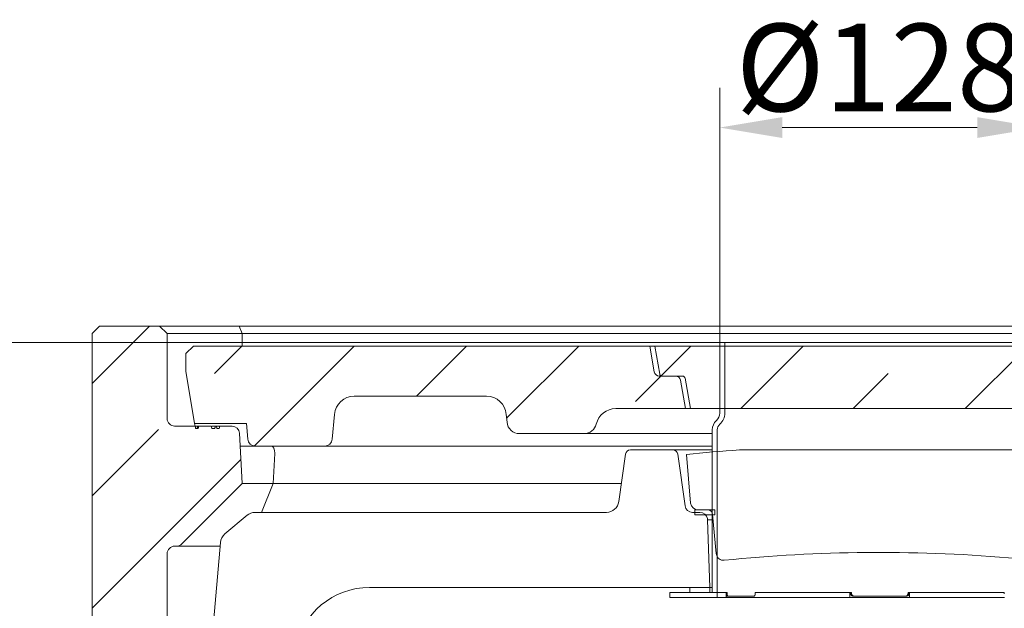
# Model space of a CAD drawing. Extents: x -5398 to -1909, y 1180 to 4879.
# Drawn here: x -3861 to -3467, y 4596 to 4832 of the extents above; entities that cross this region are included whole.
import ezdxf

# ---------------------------------------------------------------- set-up
doc = ezdxf.new("R2010")
doc.units = 0
doc.header["$LTSCALE"] = 5
doc.layers.add('Bemaßungen(Brunner)', color=7, linetype='Continuous', lineweight=25)
doc.layers.add('LAYER14', color=30, linetype='Continuous')
doc.styles.add('Brunner 2014', font='arial.ttf', dxfattribs={"height": 35})
doc.dimstyles.new('Brunner 2014', dxfattribs={"dimscale": 5, "dimtxt": 35, "dimasz": 5, "dimexe": 3.175, "dimexo": 0, "dimgap": 0.762, "dimtad": 1, "dimdec": 0, "dimrnd": 1e-08, "dimtxsty": 'Brunner 2014', "dimcen": 0.09, "dimdle": 10, "dimclrd": 7, "dimclre": 7, "dimclrt": 7, "dimadec": 1, "dimazin": 2, "dimtfac": 0.666667, "dimtdec": 0, "dimtmove": 0, "dimatfit": 3, "dimldrblk": 'Filled-1', "dimfxl": 1, "dimtolj": 1, "dimlwd": 5, "dimlwe": 5, "dimarcsym": 0})
pattern_1 = [(45, (-5758.7, 963.32), (-44.9013, 44.9013), []), (45, (-5713.8, 963.32), (-44.9013, 44.9013), [79.375, -15.875, 0, -15.875])]

# ---------------------------------------------------------------- blocks, each defined once
blk = doc.blocks.new('*D36')
at = {"layer": 'Defpoints', "color": 0, "lineweight": 5}
for p in [(-3580.94, 4788.5), (-3580.94, 4702.61), (-3452.94, 4702.61)]:
    blk.add_point(p, dxfattribs=at)
at = {"layer": 'LAYER14', "color": 7, "linetype": 'Continuous', "lineweight": 5}
for p, q in [((-3580.94, 4702.61), (-3580.94, 4804.37)), ((-3452.94, 4702.61), (-3452.94, 4804.37)), ((-3477.94, 4788.5), (-3555.94, 4788.5))]:
    blk.add_line(p, q, dxfattribs=at)
at = {"layer": 'LAYER14', "color": 7, "lineweight": 5}
for points in [[(-3555.94, 4792.66), (-3555.94, 4784.33), (-3580.94, 4788.5)], [(-3477.94, 4792.66), (-3477.94, 4784.33), (-3452.94, 4788.5)]]:
    blk.add_solid(points, dxfattribs=at)
at = {"layer": 'LAYER14', "color": 100, "insert": (-3517.08, 4830), "char_height": 35, "attachment_point": 2, "style": 'Brunner 2014'}
blk.add_mtext('\\A1;%%c128', dxfattribs=at)
blk = doc.blocks.new('Filled-1')
at = {"color": 0}
for p, q in [((0, 0), (-1, 0.167)), ((-1, 0.167), (-1, -0.167)), ((-1, 0), (0, 0)), ((-1, -0.167), (0, 0))]:
    blk.add_line(p, q, dxfattribs=at)
at = {"color": 0, "flags": 128}
blk.add_lwpolyline([(-1, -0.167), (0, 0), (-1, 0.167), (-1, -0.167)], dxfattribs=at)
at = {"color": 0}
blk.add_solid([(-1, -0.167), (0, 0), (-1, 0.167), (-1, -0.167)], dxfattribs=at)
blk = doc.blocks.new('*D55')
at = {"layer": 'Bemaßungen(Brunner)', "color": 7, "linetype": 'Continuous', "lineweight": 5}
for p, q in [((-3580.94, 4702.61), (-4103.82, 4702.61)), ((-4087.94, 4677.61), (-4087.94, 2739.11)), ((-3826.69, 2714.11), (-4103.82, 2714.11))]:
    blk.add_line(p, q, dxfattribs=at)
at = {"layer": 'Bemaßungen(Brunner)', "color": 7, "lineweight": 5}
for points in [[(-4092.11, 4677.61), (-4083.77, 4677.61), (-4087.94, 4702.61)], [(-4092.11, 2739.11), (-4083.77, 2739.11), (-4087.94, 2714.11)]]:
    blk.add_solid(points, dxfattribs=at)
at = {"layer": 'Defpoints', "color": 0, "lineweight": 5}
for p in [(-3580.94, 4702.61), (-4087.94, 2714.11), (-3826.69, 2714.11)]:
    blk.add_point(p, dxfattribs=at)
at = {"layer": 'Bemaßungen(Brunner)', "color": 100, "lineweight": 5, "insert": (-4109.62, 3708.36), "char_height": 35, "attachment_point": 5, "rotation": 90, "style": 'Brunner 2014'}
blk.add_mtext('\\A1;1989', dxfattribs=at)

msp = doc.modelspace()

# ---------------------------------------------------------------- hatches: boundary and pattern name
at = {"linetype": 'Continuous', "lineweight": 0}
h = msp.add_hatch(dxfattribs=at)
h.set_pattern_fill('ANSI35', scale=10, style=0)
h.set_pattern_definition(pattern_1)
edge = h.paths.add_edge_path(flags=0)
edge.add_line((-3781.15, 4668.11), (-3782.01, 4668.11))
edge.add_line((-3782.01, 4668.11), (-3782.22, 4669.11))
edge.add_line((-3782.22, 4669.11), (-3782.61, 4669.11))
edge.add_spline(control_points=[(-3782.61, 4669.11), (-3782.67, 4668.94), (-3782.72, 4668.78), (-3782.77, 4668.61), (-3782.82, 4668.44), (-3782.87, 4668.28), (-3782.92, 4668.11)], knot_values=[0, 0, 0, 0, 0.000523, 0.000523, 0.000523, 0.001046, 0.001046, 0.001046, 0.001046], weights=[1, 1, 1, 1, 1, 1, 1], degree=3, periodic=0)
edge.add_line((-3782.92, 4668.11), (-3784, 4668.11))
edge.add_spline(control_points=[(-3784, 4668.11), (-3784.05, 4668.27), (-3784.1, 4668.44), (-3784.14, 4668.61), (-3784.19, 4668.77), (-3784.24, 4668.94), (-3784.28, 4669.11)], knot_values=[0, 0, 0, 0, 0.00052, 0.00052, 0.00052, 0.001039, 0.001039, 0.001039, 0.001039], weights=[1, 1, 1, 1, 1, 1, 1], degree=3, periodic=0)
edge.add_line((-3784.28, 4669.11), (-3789.33, 4669.11))
edge.add_spline(control_points=[(-3789.33, 4669.11), (-3789.38, 4668.94), (-3789.43, 4668.78), (-3789.47, 4668.61), (-3789.52, 4668.44), (-3789.56, 4668.28), (-3789.6, 4668.11)], knot_values=[0, 0, 0, 0, 0.000518, 0.000518, 0.000518, 0.001036, 0.001036, 0.001036, 0.001036], weights=[1, 1, 1, 1, 1, 1, 1], degree=3, periodic=0)
edge.add_line((-3789.6, 4668.11), (-3790.49, 4668.11))
edge.add_spline(control_points=[(-3790.49, 4668.11), (-3790.53, 4668.27), (-3790.57, 4668.44), (-3790.6, 4668.61), (-3790.64, 4668.77), (-3790.68, 4668.94), (-3790.72, 4669.11)], knot_values=[0, 0, 0, 0, 0.000513, 0.000513, 0.000513, 0.001026, 0.001026, 0.001026, 0.001026], weights=[1, 1, 1, 1, 1, 1, 1], degree=3, periodic=0)
edge.add_line((-3790.72, 4669.11), (-3798.94, 4669.11))
edge.add_arc((-3798.94, 4672.11), 3, 180, 270, ccw=False)
edge.add_line((-3801.94, 4672.11), (-3801.94, 4706.11))
edge.add_line((-3801.94, 4706.11), (-3804.94, 4709.11))
edge.add_line((-3804.94, 4709.11), (-3828.94, 4709.11))
edge.add_line((-3828.94, 4709.11), (-3831.94, 4706.11))
edge.add_line((-3831.94, 4706.11), (-3831.94, 4340.11))
edge.add_line((-3831.94, 4340.11), (-3828.94, 4337.11))
edge.add_line((-3828.94, 4337.11), (-3818.74, 4337.11))
edge.add_arc((-3818.74, 4335.11), 2, 6, 90, ccw=False)
edge.add_line((-3816.75, 4335.32), (-3816.49, 4332.9))
edge.add_arc((-3814.5, 4333.11), 2, 186, 270)
edge.add_line((-3814.5, 4331.11), (-3811.94, 4331.11))
edge.add_line((-3811.94, 4331.11), (-3811.94, 4486.11))
edge.add_arc((-3808.94, 4486.11), 3, 90, 180, ccw=False)
edge.add_line((-3808.94, 4489.11), (-3804.94, 4489.11))
edge.add_arc((-3804.94, 4492.11), 3, 270, 360)
edge.add_line((-3801.94, 4492.11), (-3801.94, 4618.11))
edge.add_arc((-3798.94, 4618.11), 3, 90, 180, ccw=False)
edge.add_line((-3798.94, 4621.11), (-3798.18, 4621.11))
edge.add_arc((-3798.18, 4624.11), 3, 270, 315)
edge.add_line((-3796.06, 4621.99), (-3771.94, 4646.11))
edge.add_line((-3771.94, 4646.11), (-3772.99, 4666.27))
edge.add_arc((-3775.99, 4666.11), 3, 3, 90)
edge.add_line((-3775.99, 4669.11), (-3780.94, 4669.11))
edge.add_line((-3780.94, 4669.11), (-3781.15, 4668.11))
h = msp.add_hatch(dxfattribs=at)
h.set_pattern_fill('ANSI35', scale=10, style=0)
h.set_pattern_definition(pattern_1)
edge = h.paths.add_edge_path(flags=0)
edge.add_line((-3766.69, 4661.11), (-3738.93, 4661.11))
edge.add_arc((-3738.93, 4664.11), 3, 270, 355)
edge.add_line((-3735.95, 4663.85), (-3735.07, 4673.81))
edge.add_arc((-3727.1, 4673.11), 8, 90, 175, ccw=False)
edge.add_line((-3727.1, 4681.11), (-3674.27, 4681.11))
edge.add_arc((-3674.27, 4673.11), 8, 5, 90, ccw=False)
edge.add_line((-3666.3, 4673.81), (-3666.02, 4670.67))
edge.add_arc((-3661.04, 4671.11), 5, 185, 270)
edge.add_line((-3661.04, 4666.11), (-3635.19, 4666.11))
edge.add_arc((-3635.19, 4671.11), 5, 270, 346.6576)
edge.add_arc((-3622.54, 4668.11), 8, 90, 166.6576, ccw=False)
edge.add_line((-3622.54, 4676.11), (-3594.64, 4676.11))
edge.add_line((-3594.64, 4676.11), (-3596.64, 4687.46))
edge.add_arc((-3598.61, 4687.11), 2, 10, 90)
edge.add_line((-3598.61, 4689.11), (-3605.14, 4689.11))
edge.add_arc((-3605.14, 4691.11), 2, 190, 270, ccw=False)
edge.add_line((-3607.11, 4690.76), (-3608.94, 4701.11))
edge.add_line((-3608.94, 4701.11), (-3791.44, 4701.11))
edge.add_line((-3791.44, 4701.11), (-3794.44, 4698.11))
edge.add_line((-3794.44, 4698.11), (-3794.44, 4691.11))
edge.add_line((-3794.44, 4691.11), (-3790.94, 4670.11))
edge.add_line((-3790.94, 4670.11), (-3770.22, 4670.11))
edge.add_line((-3770.22, 4670.11), (-3769.68, 4663.85))
edge.add_arc((-3766.69, 4664.11), 3, 185, 270)
h = msp.add_hatch(dxfattribs=at)
h.set_pattern_fill('ANSI35', scale=10, style=0)
h.set_pattern_definition(pattern_1)
edge = h.paths.add_edge_path(flags=0)
edge.add_line((-3428.91, 4689.93), (-3426.94, 4701.11))
edge.add_line((-3426.94, 4701.11), (-3606.94, 4701.11))
edge.add_line((-3606.94, 4701.11), (-3604.97, 4689.93))
edge.add_arc((-3603.98, 4690.11), 1, 190, 270)
edge.add_line((-3603.98, 4689.11), (-3595.77, 4689.11))
edge.add_arc((-3595.77, 4688.11), 1, 10, 90, ccw=False)
edge.add_line((-3594.79, 4688.28), (-3592.64, 4676.11))
edge.add_line((-3592.64, 4676.11), (-3566.04, 4676.11))
edge.add_line((-3566.04, 4676.11), (-3566.04, 4677.11))
edge.add_line((-3566.04, 4677.11), (-3560.82, 4677.11))
edge.add_line((-3560.82, 4677.11), (-3560.82, 4676.11))
edge.add_line((-3560.82, 4676.11), (-3441.23, 4676.11))
edge.add_line((-3441.23, 4676.11), (-3439.08, 4688.28))
edge.add_arc((-3438.1, 4688.11), 1, 90, 170, ccw=False)
edge.add_line((-3438.1, 4689.11), (-3429.89, 4689.11))
edge.add_arc((-3429.89, 4690.11), 1, 270, 350)

# ---------------------------------------------------------------- linework, layer by layer
at = {"color": 7, "linetype": 'Continuous', "lineweight": 0}
for p, q in [((-3828.94, 4709.11), (-3831.94, 4706.11)), ((-3831.94, 4340.11), (-3831.94, 4706.11)), ((-3804.94, 4709.11), (-3828.94, 4709.11)), ((-3801.94, 4706.11), (-3804.94, 4709.11)), ((-3804.94, 4709.11), (-3773.18, 4709.11)), ((-3801.94, 4672.11), (-3801.94, 4706.11)), ((-3771.94, 4706.11), (-3801.94, 4706.11)), ((-3773.18, 4709.11), (-3771.94, 4706.11)), ((-3773.18, 4709.11), (-3260.69, 4709.11)), ((-3771.94, 4706.11), (-3771.94, 4701.11)), ((-3261.94, 4706.11), (-3771.94, 4706.11)), ((-3791.44, 4701.11), (-3794.44, 4698.11)), ((-3794.44, 4691.11), (-3794.44, 4698.11)), ((-3791.44, 4701.11), (-3608.94, 4701.11)), ((-3608.94, 4701.11), (-3607.11, 4690.76)), ((-3606.94, 4701.11), (-3608.94, 4701.11)), ((-3606.94, 4701.11), (-3604.97, 4689.93)), ((-3426.94, 4701.11), (-3606.94, 4701.11)), ((-3794.44, 4691.11), (-3790.94, 4670.11)), ((-3598.61, 4689.11), (-3605.14, 4689.11)), ((-3595.77, 4689.11), (-3603.98, 4689.11)), ((-3596.64, 4687.46), (-3594.64, 4676.11)), ((-3592.64, 4676.11), (-3594.79, 4688.28)), ((-3727.1, 4681.11), (-3674.27, 4681.11)), ((-3622.54, 4676.11), (-3594.64, 4676.11)), ((-3594.64, 4676.11), (-3592.64, 4676.11)), ((-3592.64, 4676.11), (-3566.04, 4676.11)), ((-3560.82, 4676.11), (-3441.23, 4676.11)), ((-3735.07, 4673.81), (-3735.95, 4663.85)), ((-3666.02, 4670.67), (-3666.3, 4673.81)), ((-3790.72, 4669.11), (-3798.94, 4669.11)), ((-3790.94, 4670.11), (-3770.22, 4670.11)), ((-3790.94, 4670.11), (-3790.77, 4669.11)), ((-3789.6, 4668.11), (-3790.49, 4668.11)), ((-3789.99, 4668.11), (-3789.78, 4669.11)), ((-3784.28, 4669.11), (-3789.33, 4669.11)), ((-3784.15, 4668.63), (-3784.07, 4669.11)), ((-3782.92, 4668.11), (-3784, 4668.11)), ((-3782.22, 4669.11), (-3782.61, 4669.11)), ((-3782.01, 4668.11), (-3782.22, 4669.11)), ((-3782.22, 4669.11), (-3780.94, 4669.11)), ((-3781.15, 4668.11), (-3782.01, 4668.11)), ((-3780.94, 4669.11), (-3781.15, 4668.11)), ((-3775.99, 4669.11), (-3780.94, 4669.11)), ((-3772.99, 4666.27), (-3771.94, 4646.11)), ((-3769.68, 4663.85), (-3770.22, 4670.11)), ((-3661.04, 4666.11), (-3635.19, 4666.11)), ((-3583.94, 4666.11), (-3635.19, 4666.11)), ((-3766.69, 4661.11), (-3772.72, 4661.11)), ((-3766.69, 4661.11), (-3738.93, 4661.11)), ((-3716.02, 4661.11), (-3738.93, 4661.11)), ((-3583.94, 4661.11), (-3716.02, 4661.11)), ((-3599.69, 4659.61), (-3616.68, 4659.61)), ((-3599.69, 4659.61), (-3583.94, 4659.61)), ((-3460.79, 4659.61), (-3573.08, 4659.61)), ((-3759.51, 4646.11), (-3758.88, 4658.11)), ((-3621.33, 4638.91), (-3618.66, 4657.89)), ((-3594.8, 4637.19), (-3597.71, 4657.89)), ((-3592.58, 4638.35), (-3594.28, 4657.8)), ((-3796.06, 4621.99), (-3771.94, 4646.11)), ((-3771.94, 4646.11), (-3759.51, 4646.11)), ((-3759.51, 4646.11), (-3764.27, 4634.61)), ((-3759.51, 4646.11), (-3620.32, 4646.11)), ((-3590.94, 4633.61), (-3590.94, 4635.61)), ((-3590.94, 4635.61), (-3582.94, 4635.61)), ((-3585.77, 4635.61), (-3589.59, 4635.61)), ((-3582.94, 4635.61), (-3582.94, 4633.61)), ((-3769.96, 4633.44), (-3778.85, 4625.98)), ((-3626.28, 4634.61), (-3766.74, 4634.61)), ((-3588.85, 4634.61), (-3591.83, 4634.61)), ((-3582.94, 4633.61), (-3590.94, 4633.61)), ((-3585.9, 4632.13), (-3585.81, 4631.61)), ((-3585.81, 4631.61), (-3584.86, 4604.61)), ((-3583.94, 4631.61), (-3585.81, 4631.61)), ((-3582.41, 4618.23), (-3583.78, 4633.78)), ((-3798.18, 4621.11), (-3798.94, 4621.11)), ((-3780.74, 4621.11), (-3798.18, 4621.11)), ((-3786.78, 4552.11), (-3780.61, 4622.58)), ((-3801.94, 4492.11), (-3801.94, 4618.11)), ((-3524.05, 4618.56), (-3522.37, 4618.58)), ((-3519.93, 4618.56), (-3524.05, 4618.56)), ((-3520.3, 4618.6), (-3522.4, 4618.57)), ((-3519.58, 4618.57), (-3522.4, 4618.57)), ((-3519.93, 4618.56), (-3519.93, 4618.57)), ((-3517.64, 4618.61), (-3517.54, 4618.61)), ((-3516.8, 4618.61), (-3517.1, 4618.61)), ((-3513.24, 4618.59), (-3513.79, 4618.59)), ((-3513.32, 4618.59), (-3513.32, 4618.58)), ((-3721.01, 4604.61), (-3584.86, 4604.61)), ((-3592.94, 4602.61), (-3592.94, 4604.61)), ((-3592.94, 4604.61), (-3584.94, 4604.61)), ((-3584.94, 4604.61), (-3584.94, 4602.61)), ((-3584.86, 4604.61), (-3583.94, 4604.61)), ((-3600.94, 4600.61), (-3600.94, 4602.61)), ((-3600.94, 4602.61), (-3581.94, 4602.61)), ((-3600.94, 4600.61), (-3581.94, 4600.61)), ((-3584.94, 4602.61), (-3592.94, 4602.61)), ((-3581.94, 4600.61), (-3581.94, 4602.61)), ((-3581.94, 4602.61), (-3578.37, 4602.61)), ((-3578.02, 4602.61), (-3581.94, 4602.61)), ((-3581.94, 4600.61), (-3578.37, 4600.61)), ((-3578.34, 4600.61), (-3578.37, 4600.61)), ((-3578.34, 4600.61), (-3578.34, 4602.61)), ((-3577.67, 4601.11), (-3578.34, 4601.11)), ((-3578.34, 4600.61), (-3568.59, 4600.61)), ((-3578.02, 4602.11), (-3578.02, 4602.61)), ((-3567.37, 4601.11), (-3577.67, 4601.11)), ((-3567.88, 4600.61), (-3568.59, 4600.61)), ((-3567.88, 4600.61), (-3566.74, 4600.61)), ((-3566.04, 4600.61), (-3566.74, 4600.61)), ((-3528.22, 4602.61), (-3566.73, 4602.61)), ((-3566.73, 4602.11), (-3566.73, 4602.61)), ((-3566.04, 4602.61), (-3529.27, 4602.61)), ((-3566.04, 4600.61), (-3529.27, 4600.61)), ((-3528.86, 4600.61), (-3529.27, 4600.61)), ((-3528.86, 4600.61), (-3528.86, 4602.61)), ((-3528.74, 4600.61), (-3528.86, 4600.61)), ((-3528.74, 4600.61), (-3505.13, 4600.61)), ((-3528.57, 4602.11), (-3528.57, 4602.61)), ((-3528.22, 4602.11), (-3528.22, 4602.61)), ((-3527.24, 4601.11), (-3527.58, 4601.11)), ((-3506.63, 4601.11), (-3527.24, 4601.11)), ((-3506.29, 4601.11), (-3506.63, 4601.11)), ((-3467.14, 4602.61), (-3505.65, 4602.61)), ((-3505.65, 4602.11), (-3505.65, 4602.61)), ((-3505.3, 4602.11), (-3505.3, 4602.61)), ((-3505.01, 4600.61), (-3505.13, 4600.61)), ((-3505.01, 4602.61), (-3505.01, 4600.61)), ((-3504.6, 4600.61), (-3505.01, 4600.61)), ((-3504.6, 4602.61), (-3467.83, 4602.61)), ((-3504.6, 4600.61), (-3467.83, 4600.61)), ((-3467.13, 4600.61), (-3467.83, 4600.61)), ((-3467.14, 4602.11), (-3467.14, 4602.61))]:
    msp.add_line(p, q, dxfattribs=at)
at = {"color": 100, "linetype": 'Continuous', "lineweight": 0}
for p, q in [((-3580.94, 4674.32), (-3580.94, 4702.61)), ((-3578.94, 4702.61), (-3580.94, 4702.61)), ((-3578.94, 4674.32), (-3578.94, 4702.61)), ((-3454.94, 4702.61), (-3578.94, 4702.61)), ((-3583.94, 4602.61), (-3583.94, 4667.61)), ((-3581.94, 4602.61), (-3581.94, 4667.61)), ((-3584.94, 4602.61), (-3582.94, 4602.61))]:
    msp.add_line(p, q, dxfattribs=at)
at = {"color": 7, "linetype": 'Continuous', "lineweight": 0}
for centre, radius, start, end in [((-3605.14, 4691.11), 2, 190, 270), ((-3603.98, 4690.11), 1, 190, 270), ((-3598.61, 4687.11), 2, 10, 90), ((-3595.77, 4688.11), 1, 10, 90), ((-3727.1, 4673.11), 8, 90, 175), ((-3674.27, 4673.11), 8, 5, 90), ((-3622.54, 4668.11), 8, 90, 166.6576), ((-3798.94, 4672.11), 3, 180, 270), ((-3661.04, 4671.11), 5, 185, 270), ((-3775.99, 4666.11), 3, 3, 90), ((-3635.19, 4671.11), 5, 270, 346.6576), ((-3766.69, 4664.11), 3, 185, 270), ((-3738.93, 4664.11), 3, 270, 355), ((-3616.68, 4657.61), 2, 90, 172), ((-3599.69, 4657.61), 2, 8, 90), ((-3626.28, 4639.61), 5, 270, 352), ((-3591.83, 4637.61), 3, 188, 270), ((-3589.59, 4638.61), 3, 185, 270), ((-3585.77, 4633.61), 2, 5, 90), ((-3766.74, 4629.61), 5, 90, 130), ((-3588.85, 4631.61), 3, 10, 90), ((-3775.63, 4622.15), 5, 130, 175), ((-3798.94, 4618.11), 3, 90, 180), ((-3798.18, 4624.11), 3, 270, 315), ((-3517.93, 4579.76), 38.85, 92.4256, 92.9556), ((-3721.01, 4574.61), 30, 90, 170)]:
    msp.add_arc(centre, radius, start, end, dxfattribs=at)
at = {"color": 100, "linetype": 'Continuous', "lineweight": 0}
for centre, radius, start, end in [((-3584.94, 4674.32), 4, 311.8103, 0), ((-3584.94, 4674.32), 6, 311.8103, 0), ((-3578.94, 4667.61), 5, 131.8103, 180), ((-3578.94, 4667.61), 3, 131.8103, 180)]:
    msp.add_arc(centre, radius, start, end, dxfattribs=at)
at = {"color": 7, "linetype": 'Continuous', "lineweight": 0}
for centre, major_axis, ratio, start_param, end_param in [((-3760.12, 4658.11), (0, 3), 0.414214, 4.764749, 6.283185), ((-3516.94, 4463.61), (-396, 0), 0.5, 4.854643, 4.908959), ((-3763.12, 4658.11), (4.24, 0.22), 0.705175, 6.209406, 6.261765), ((-3516.94, 4463.61), (-310, 0), 0.5, 4.729934, 4.914339), ((-3516.94, 4463.61), (-310, 0), 0.5, 4.714339, 4.72323), ((-3516.94, 4463.61), (-310, 0), 0.5, 4.700929, 4.711968), ((-3516.94, 4463.61), (-310, 0), 0.5, 4.510439, 4.698763)]:
    msp.add_ellipse(centre, major_axis=major_axis, ratio=ratio, start_param=start_param, end_param=end_param, dxfattribs=at)
for points, knots in [([(-3563.44, 4676.11), (-3563.75, 4676.11), (-3564.39, 4676.11), (-3565.35, 4676.11), (-3565.82, 4676.11), (-3566.04, 4676.11)], [0, 0, 0, 0, 0.340993, 0.680899, 1, 1, 1, 1]), ([(-3560.82, 4676.11), (-3560.92, 4676.11), (-3561.12, 4676.11), (-3561.68, 4676.11), (-3562.48, 4676.11), (-3563.12, 4676.11), (-3563.44, 4676.11)], [0, 0, 0, 0, 0.15111, 0.3209, 0.659914, 1, 1, 1, 1]), ([(-3790.49, 4668.11), (-3790.53, 4668.27), (-3790.61, 4668.61), (-3790.68, 4668.94), (-3790.72, 4669.11)], [0, 0, 0, 0, 0.5, 1, 1, 1, 1]), ([(-3790.72, 4669.11), (-3790.6, 4669.11), (-3790.35, 4669.11), (-3789.89, 4669.11), (-3789.56, 4669.11), (-3789.53, 4669.11)], [0, 0, 0, 0, 0.447387, 0.934803, 1, 1, 1, 1]), ([(-3789.78, 4669.11), (-3789.76, 4669.11), (-3789.72, 4669.11), (-3789.44, 4669.11), (-3789.33, 4669.11)], [0, 0, 0, 0, 0.642746, 1, 1, 1, 1]), ([(-3789.33, 4669.11), (-3789.38, 4668.94), (-3789.47, 4668.61), (-3789.56, 4668.28), (-3789.6, 4668.11)], [0, 0, 0, 0, 0.499969, 1, 1, 1, 1]), ([(-3784, 4668.11), (-3784.05, 4668.27), (-3784.14, 4668.61), (-3784.24, 4668.94), (-3784.28, 4669.11)], [0, 0, 0, 0, 0.499999, 1, 1, 1, 1]), ([(-3784.07, 4669.11), (-3783.78, 4669.11), (-3783.35, 4669.11), (-3782.87, 4669.11), (-3782.66, 4669.11), (-3782.61, 4669.11)], [0, 0, 0, 0, 0.610692, 0.916992, 1, 1, 1, 1]), ([(-3782.61, 4669.11), (-3782.67, 4668.94), (-3782.77, 4668.61), (-3782.87, 4668.28), (-3782.92, 4668.11)], [0, 0, 0, 0, 0.4999805, 1, 1, 1, 1]), ([(-3582.41, 4618.23), (-3582.35, 4617.88), (-3582.22, 4617.2), (-3581.62, 4616.33), (-3580.78, 4615.71), (-3579.9, 4615.43), (-3579.34, 4615.45), (-3579.12, 4615.46)], [0, 0, 0, 0, 0.216536, 0.433114, 0.648387, 0.860815, 1, 1, 1, 1]), ([(-3517.45, 4618.55), (-3517.65, 4618.55), (-3518.05, 4618.55), (-3518.4, 4618.56), (-3518.53, 4618.58), (-3518.36, 4618.6), (-3517.92, 4618.6), (-3517.64, 4618.61)], [0, 0, 0, 0, 0.149642, 0.299842, 0.435135, 0.647641, 1, 1, 1, 1]), ([(-3517.1, 4618.61), (-3517.38, 4618.6), (-3517.78, 4618.6), (-3517.85, 4618.58), (-3517.69, 4618.57), (-3517.41, 4618.57), (-3517.17, 4618.57), (-3517.08, 4618.57)], [0, 0, 0, 0, 0.440248, 0.629569, 0.768307, 0.907423, 1, 1, 1, 1]), ([(-3513.97, 4618.6), (-3514.21, 4618.6), (-3514.6, 4618.59), (-3515.44, 4618.57), (-3516.23, 4618.56), (-3516.94, 4618.55), (-3517.31, 4618.55), (-3517.45, 4618.55)], [0, 0, 0, 0, 0.304472, 0.503686, 0.704417, 0.886406, 1, 1, 1, 1]), ([(-3517.08, 4618.57), (-3516.91, 4618.57), (-3516.56, 4618.57), (-3516.01, 4618.58), (-3515.54, 4618.59), (-3515.29, 4618.59), (-3515.18, 4618.59)], [0, 0, 0, 0, 0.268266, 0.537313, 0.781942, 1, 1, 1, 1]), ([(-3512.8, 4618.55), (-3513.06, 4618.55), (-3513.51, 4618.55), (-3513.9, 4618.56), (-3514.04, 4618.58), (-3513.88, 4618.59), (-3513.79, 4618.59)], [0, 0, 0, 0, 0.277663, 0.481201, 0.685015, 1, 1, 1, 1]), ([(-3513.24, 4618.59), (-3513.26, 4618.59), (-3513.3, 4618.59), (-3513.34, 4618.58), (-3513.29, 4618.58), (-3513.25, 4618.58)], [0, 0, 0, 0, 0.258987, 0.51823, 1, 1, 1, 1]), ([(-3512.71, 4618.59), (-3512.71, 4618.59), (-3512.7, 4618.6), (-3512.84, 4618.61), (-3513.16, 4618.61), (-3513.31, 4618.61)], [0, 0, 0, 0, 0.04638, 0.565054, 1, 1, 1, 1]), ([(-3513.25, 4618.58), (-3513.21, 4618.58), (-3513.09, 4618.57), (-3512.8, 4618.57), (-3512.54, 4618.57), (-3512.43, 4618.57)], [0, 0, 0, 0, 0.255909, 0.683553, 1, 1, 1, 1]), ([(-3578.02, 4602.11), (-3578.01, 4602), (-3578, 4601.77), (-3577.95, 4601.47), (-3577.86, 4601.25), (-3577.76, 4601.13), (-3577.69, 4601.11), (-3577.67, 4601.11)], [0, 0, 0, 0, 0.214688, 0.429377, 0.644063, 0.85874, 1, 1, 1, 1]), ([(-3567.37, 4601.11), (-3567.29, 4601.12), (-3567.15, 4601.14), (-3566.96, 4601.31), (-3566.82, 4601.57), (-3566.74, 4601.85), (-3566.73, 4602.03), (-3566.73, 4602.11)], [0, 0, 0, 0, 0.214687, 0.429374, 0.644048, 0.858729, 1, 1, 1, 1]), ([(-3527.58, 4601.11), (-3527.69, 4601.12), (-3527.92, 4601.14), (-3528.21, 4601.31), (-3528.44, 4601.57), (-3528.55, 4601.85), (-3528.57, 4602.03), (-3528.57, 4602.11)], [0, 0, 0, 0, 0.214687, 0.429375, 0.64405, 0.858731, 1, 1, 1, 1]), ([(-3528.22, 4602.11), (-3528.21, 4602), (-3528.19, 4601.77), (-3528.02, 4601.47), (-3527.77, 4601.25), (-3527.49, 4601.13), (-3527.31, 4601.11), (-3527.24, 4601.11)], [0, 0, 0, 0, 0.214688, 0.429377, 0.644063, 0.85874, 1, 1, 1, 1]), ([(-3506.63, 4601.11), (-3506.52, 4601.12), (-3506.3, 4601.14), (-3506.01, 4601.31), (-3505.78, 4601.57), (-3505.67, 4601.85), (-3505.65, 4602.03), (-3505.65, 4602.11)], [0, 0, 0, 0, 0.214687, 0.429374, 0.644048, 0.858729, 1, 1, 1, 1]), ([(-3505.3, 4602.11), (-3505.31, 4602), (-3505.33, 4601.77), (-3505.5, 4601.47), (-3505.75, 4601.25), (-3506.03, 4601.13), (-3506.21, 4601.11), (-3506.29, 4601.11)], [0, 0, 0, 0, 0.214689, 0.429377, 0.644064, 0.858742, 1, 1, 1, 1])]:
    msp.add_open_spline(points, degree=3, knots=knots, dxfattribs=at)

# ---------------------------------------------------------------- dimensions: what is measured, and where the dimension line sits
at = {"layer": 'Bemaßungen(Brunner)', "lineweight": 5}
dim = msp.add_linear_dim(base=(-4087.94059503, 2714.10822322), p1=(-3580.93553649, 4702.60822322), p2=(-3826.68553649, 2714.10822322), angle=90, dimstyle='Brunner 2014', override={"dimclrt": 100}, dxfattribs=at)
dim.commit()
dim.dimension.update_dxf_attribs({"geometry": '*D55', "text_midpoint": (-4109.6206496, 3708.35822322)})
at = {"layer": 'LAYER14', "color": 100}
dim = msp.add_linear_dim(base=(-3580.94, 4788.5), p1=(-3452.94, 4702.61), p2=(-3580.94, 4702.61), text='%%c<>', dimstyle='Brunner 2014', override={"dimclrt": 100}, dxfattribs=at)
dim.commit()
dim.dimension.update_dxf_attribs({"geometry": '*D36', "text_midpoint": (-3517.08, 4788.5), "dimtype": 160})

doc.saveas('drawing.dxf')
